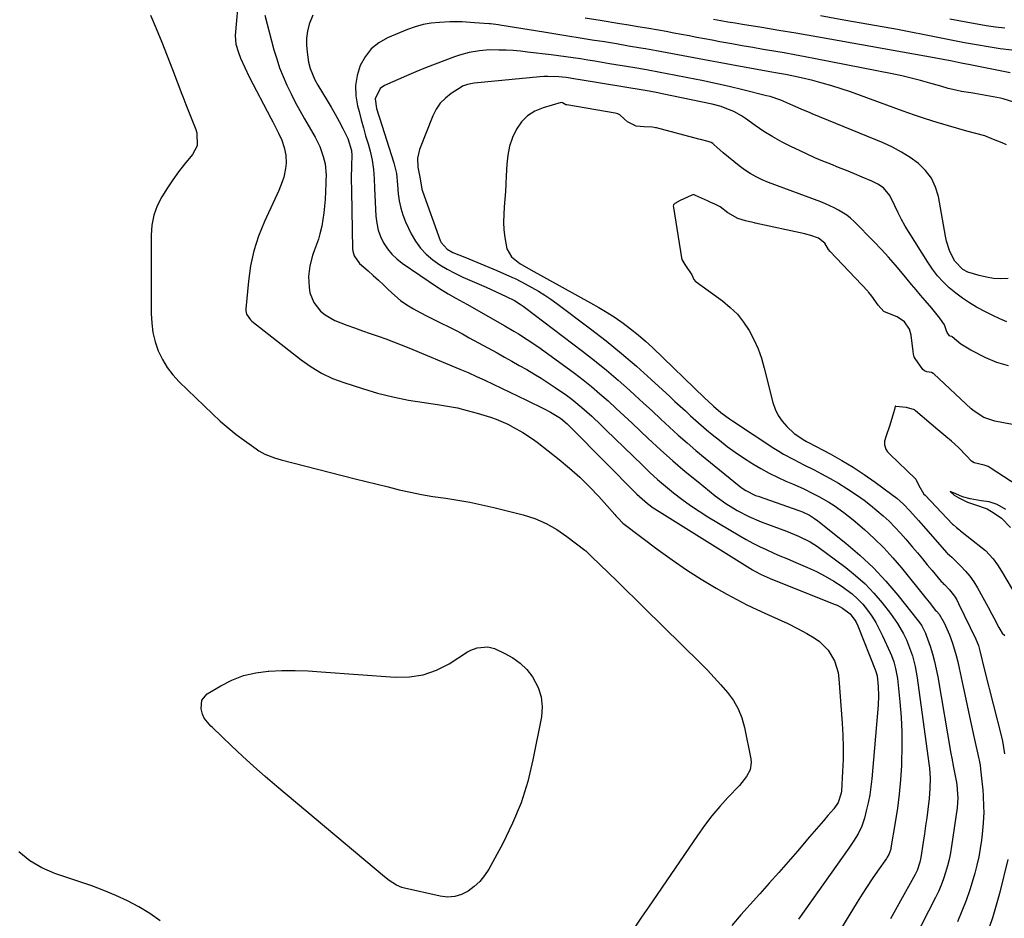
# Model space of a CAD drawing. Units: inches. Extents: x 1830745 to 1836073, y 431623 to 436908.
# Drawn here: x 1832049 to 1832416, y 436276 to 436610 of the extents above; entities that cross this region are included whole.
import ezdxf

# ---------------------------------------------------------------- set-up
doc = ezdxf.new("R2010")
doc.units = ezdxf.units.IN
doc.header["$MEASUREMENT"] = 0
doc.layers.add('7', color=7, linetype='Continuous')
doc.layers.add('8', color=7, linetype='Continuous')

msp = doc.modelspace()

# ---------------------------------------------------------------- linework, layer by layer
at = {"layer": '7', "color": 18}
for points in [[(1832130.65, 436619.85, 1948), (1832129.27, 436604.34, 1948), (1832129.54, 436601.14, 1948), (1832130.55, 436598.04, 1948), (1832131.37, 436595.99, 1948), (1832132.87, 436592.47, 1948), (1832134.56, 436589.04, 1948), (1832142.58, 436573.63, 1948), (1832143.29, 436572.28, 1948), (1832145.45, 436568.1, 1948), (1832146.65, 436565.44, 1948), (1832147.58, 436562.68, 1948), (1832148.14, 436559.83, 1948), (1832148.25, 436556.94, 1948), (1832148.09, 436554.93, 1948), (1832147.44, 436551.73, 1948), (1832146.86, 436549.98, 1948), (1832145.56, 436546.73, 1948), (1832144.13, 436543.53, 1948), (1832140.2, 436535.16, 1948), (1832138.02, 436529.8, 1948), (1832136.24, 436524.34, 1948), (1832135.04, 436518.72, 1948), (1832134.23, 436512.99, 1948), (1832133.34, 436502.71, 1948), (1832133.34, 436502.05, 1948), (1832133.59, 436500.79, 1948), (1832135.05, 436498.61, 1948), (1832135.54, 436498.16, 1948), (1832153.9, 436483.75, 1948), (1832157.58, 436481.11, 1948), (1832161.48, 436478.81, 1948), (1832165.56, 436476.87, 1948), (1832169.8, 436475.29, 1948), (1832176.7, 436473.07, 1948), (1832182.34, 436471.42, 1948), (1832188.03, 436469.97, 1948), (1832193.79, 436468.82, 1948), (1832199.6, 436467.87, 1948), (1832204.66, 436467.18, 1948), (1832208.37, 436466.58, 1948), (1832212.05, 436465.87, 1948), (1832215.7, 436464.98, 1948), (1832219.32, 436463.97, 1948), (1832224.31, 436462.45, 1948), (1832226.49, 436461.71, 1948), (1832230.72, 436459.85, 1948), (1832232.77, 436458.77, 1948), (1832236.36, 436456.74, 1948), (1832239.94, 436454.38, 1948), (1832241.66, 436453.1, 1948), (1832249.84, 436446.73, 1948), (1832253.76, 436443.5, 1948), (1832257.54, 436440.15, 1948), (1832261.15, 436436.59, 1948), (1832264.63, 436432.9, 1948), (1832270.55, 436426.27, 1948), (1832270.97, 436425.8, 1948), (1832271.82, 436424.85, 1948), (1832273.6, 436423.06, 1948), (1832274.09, 436422.67, 1948), (1832286.74, 436413.16, 1948), (1832291.98, 436409.37, 1948), (1832297.31, 436405.71, 1948), (1832302.77, 436402.24, 1948), (1832308.32, 436398.91, 1948), (1832312.28, 436396.63, 1948), (1832315.95, 436394.6, 1948), (1832319.66, 436392.67, 1948), (1832323.45, 436390.88, 1948), (1832327.74, 436388.99, 1948), (1832331.37, 436387.38, 1948), (1832334.97, 436385.69, 1948), (1832338.5, 436383.87, 1948), (1832341.99, 436381.97, 1948), (1832344.81, 436380.37, 1948), (1832346.73, 436379.06, 1948), (1832349.96, 436375.85, 1948), (1832352.29, 436371.84, 1948), (1832353.65, 436367.44, 1948), (1832353.98, 436365.13, 1948), (1832355.23, 436348.65, 1948), (1832355.47, 436344.16, 1948), (1832355.59, 436339.66, 1948), (1832355.53, 436335.16, 1948), (1832355.34, 436330.66, 1948), (1832354.89, 436323.53, 1948), (1832354.79, 436322.61, 1948), (1832353.65, 436319.09, 1948), (1832352.09, 436316.79, 1948), (1832349.89, 436314.28, 1948), (1832348.18, 436312.32, 1948), (1832346.48, 436310.36, 1948), (1832344.78, 436308.39, 1948), (1832343.08, 436306.41, 1948), (1832338.5, 436301.04, 1948), (1832335.05, 436297.04, 1948), (1832331.57, 436293.07, 1948), (1832328.04, 436289.14, 1948), (1832324.49, 436285.23, 1948), (1832324.36, 436285.09, 1948), (1832320.89, 436281.24, 1948), (1832317.48, 436277.34, 1948), (1832314.15, 436273.36, 1948)], [(1832140.36, 436611.9, 1946), (1832143.77, 436599.08, 1946), (1832144.77, 436595.71, 1946), (1832145.88, 436592.38, 1946), (1832147.17, 436589.12, 1946), (1832148.58, 436585.9, 1946), (1832150.11, 436582.74, 1946), (1832151.7, 436579.6, 1946), (1832153.37, 436576.51, 1946), (1832155.1, 436573.44, 1946), (1832159.05, 436566.62, 1946), (1832160.79, 436563.12, 1946), (1832162.08, 436559.43, 1946), (1832162.81, 436556.65, 1946), (1832163.14, 436552.47, 1946), (1832163.1, 436550.36, 1946), (1832163.06, 436549.31, 1946), (1832162.81, 436543.35, 1946), (1832162.38, 436538.38, 1946), (1832161.53, 436533.46, 1946), (1832160.87, 436530.65, 1946), (1832160.3, 436528.62, 1946), (1832158.9, 436524.66, 1946), (1832158.15, 436522.6, 1946), (1832157.13, 436518.73, 1946), (1832156.64, 436514.77, 1946), (1832156.81, 436510.81, 1946), (1832157.17, 436508.74, 1946), (1832158.61, 436505.03, 1946), (1832161.1, 436501.92, 1946), (1832162.8, 436500.53, 1946), (1832166.35, 436498.39, 1946), (1832170.89, 436496.65, 1946), (1832173.79, 436495.62, 1946), (1832176.69, 436494.61, 1946), (1832179.6, 436493.59, 1946), (1832182.5, 436492.59, 1946), (1832185.4, 436491.56, 1946), (1832188.28, 436490.49, 1946), (1832191.14, 436489.37, 1946), (1832193.99, 436488.21, 1946), (1832212.87, 436480.34, 1946), (1832216.02, 436479, 1946), (1832219.15, 436477.62, 1946), (1832222.27, 436476.2, 1946), (1832225.36, 436474.75, 1946), (1832228.45, 436473.28, 1946), (1832231.54, 436471.79, 1946), (1832234.62, 436470.31, 1946), (1832237.69, 436468.81, 1946), (1832244.35, 436465.57, 1946), (1832246.65, 436464.36, 1946), (1832250.35, 436462.04, 1946), (1832252.84, 436459.96, 1946), (1832254.02, 436458.84, 1946), (1832254.6, 436458.26, 1946), (1832278.81, 436433.83, 1946), (1832280.72, 436432.02, 1946), (1832282.73, 436430.33, 1946), (1832284.84, 436428.75, 1946), (1832287.03, 436427.3, 1946), (1832321.85, 436405.65, 1946), (1832322.63, 436405.18, 1946), (1832325.02, 436403.88, 1946), (1832328.33, 436402.41, 1946), (1832352.23, 436392.94, 1946), (1832353.3, 436392.48, 1946), (1832355.36, 436391.4, 1946), (1832358.17, 436389.36, 1946), (1832360.24, 436386.51, 1946), (1832360.99, 436384.9, 1946), (1832367.58, 436368.2, 1946), (1832367.73, 436367.81, 1946), (1832368.21, 436366.21, 1946), (1832368.6, 436362.33, 1946), (1832368.72, 436358.85, 1946), (1832368.57, 436355.37, 1946), (1832366.2, 436327.98, 1946), (1832365.87, 436324.97, 1946), (1832365.43, 436321.99, 1946), (1832364.85, 436319.03, 1946), (1832364.16, 436316.08, 1946), (1832363.44, 436313.27, 1946), (1832362.45, 436310.3, 1946), (1832361.08, 436307.49, 1946), (1832359.45, 436304.79, 1946), (1832357.7, 436302.18, 1946), (1832338.99, 436275.78, 1946)], [(1832158.19, 436611.92, 1944), (1832156.88, 436608.56, 1944), (1832156.24, 436605.99, 1944), (1832155.85, 436603.4, 1944), (1832155.83, 436600.79, 1944), (1832156.06, 436598.15, 1944), (1832156.67, 436594.42, 1944), (1832157.19, 436592.17, 1944), (1832159, 436587.94, 1944), (1832160.14, 436585.92, 1944), (1832163.54, 436580.27, 1944), (1832165.06, 436577.68, 1944), (1832166.54, 436575.08, 1944), (1832167.97, 436572.44, 1944), (1832169.36, 436569.78, 1944), (1832171.23, 436566.11, 1944), (1832172.64, 436561.66, 1944), (1832172.79, 436559.8, 1944), (1832172.67, 436556, 1944), (1832172.54, 436551.26, 1944), (1832172.56, 436546.51, 1944), (1832173, 436525.02, 1944), (1832173.08, 436524.14, 1944), (1832173.55, 436522.46, 1944), (1832175.56, 436519.56, 1944), (1832178.76, 436516.82, 1944), (1832180.7, 436515.15, 1944), (1832182.61, 436513.45, 1944), (1832184.47, 436511.7, 1944), (1832186.31, 436509.92, 1944), (1832188.74, 436507.65, 1944), (1832190.9, 436505.87, 1944), (1832193.2, 436504.28, 1944), (1832195.68, 436502.76, 1944), (1832198.19, 436501.39, 1944), (1832200.73, 436500.04, 1944), (1832203.28, 436498.74, 1944), (1832205.99, 436497.41, 1944), (1832208.63, 436496.11, 1944), (1832211.25, 436494.78, 1944), (1832213.86, 436493.41, 1944), (1832216.45, 436492.01, 1944), (1832226.79, 436486.32, 1944), (1832229.54, 436484.8, 1944), (1832232.3, 436483.26, 1944), (1832235.05, 436481.72, 1944), (1832237.79, 436480.17, 1944), (1832240.51, 436478.58, 1944), (1832243.2, 436476.94, 1944), (1832245.84, 436475.22, 1944), (1832248.45, 436473.46, 1944), (1832252.57, 436470.58, 1944), (1832254.54, 436469.14, 1944), (1832258.35, 436466.1, 1944), (1832261.98, 436462.83, 1944), (1832265.53, 436459.48, 1944), (1832267.29, 436457.78, 1944), (1832280.83, 436444.54, 1944), (1832283.65, 436441.86, 1944), (1832286.52, 436439.25, 1944), (1832289.48, 436436.73, 1944), (1832292.48, 436434.26, 1944), (1832295.58, 436431.91, 1944), (1832298.72, 436429.64, 1944), (1832301.95, 436427.49, 1944), (1832305.24, 436425.42, 1944), (1832317.04, 436418.31, 1944), (1832319.45, 436416.92, 1944), (1832321.89, 436415.59, 1944), (1832324.38, 436414.35, 1944), (1832326.9, 436413.17, 1944), (1832329.45, 436412.04, 1944), (1832332, 436410.92, 1944), (1832334.56, 436409.82, 1944), (1832337.12, 436408.73, 1944), (1832342.26, 436406.56, 1944), (1832345.62, 436405.02, 1944), (1832348.9, 436403.34, 1944), (1832352.07, 436401.45, 1944), (1832355.16, 436399.44, 1944), (1832356.65, 436398.39, 1944), (1832358.85, 436396.69, 1944), (1832360.92, 436394.87, 1944), (1832362.81, 436392.85, 1944), (1832364.57, 436390.7, 1944), (1832366.16, 436388.41, 1944), (1832367.65, 436386.06, 1944), (1832368.98, 436383.62, 1944), (1832370.2, 436381.12, 1944), (1832372.98, 436374.95, 1944), (1832373.47, 436373.78, 1944), (1832374.35, 436371.41, 1944), (1832375.05, 436368.97, 1944), (1832375.54, 436366.49, 1944), (1832375.71, 436365.24, 1944), (1832376.62, 436356.55, 1944), (1832377.08, 436350.93, 1944), (1832377.37, 436345.32, 1944), (1832377.4, 436339.69, 1944), (1832377.26, 436334.06, 1944), (1832377.2, 436332.87, 1944), (1832376.85, 436327.56, 1944), (1832376.38, 436322.26, 1944), (1832375.72, 436316.99, 1944), (1832374.93, 436311.73, 1944), (1832373.33, 436302.3, 1944), (1832373.23, 436301.77, 1944), (1832372.5, 436299.75, 1944), (1832371.98, 436298.81, 1944), (1832371.68, 436298.36, 1944), (1832368.34, 436293.6, 1944), (1832366.38, 436290.76, 1944), (1832364.46, 436287.89, 1944), (1832362.59, 436284.99, 1944), (1832360.76, 436282.07, 1944), (1832348.68, 436262.4, 1944)], [(1832416.36, 436563.73, 1942), (1832414.75, 436564.43, 1942), (1832411.51, 436565.77, 1942), (1832408.2, 436567.02, 1942), (1832404.92, 436567.98, 1942), (1832401.6, 436568.81, 1942), (1832394.72, 436570.8, 1942), (1832390.47, 436572.07, 1942), (1832386.24, 436573.4, 1942), (1832382.03, 436574.81, 1942), (1832377.85, 436576.29, 1942), (1832358.32, 436583.39, 1942), (1832354.84, 436584.59, 1942), (1832351.33, 436585.71, 1942), (1832347.79, 436586.7, 1942), (1832344.22, 436587.62, 1942), (1832339.95, 436588.64, 1942), (1832337.04, 436589.29, 1942), (1832334.1, 436589.83, 1942), (1832331.15, 436590.34, 1942), (1832328.21, 436590.86, 1942), (1832313.98, 436593.45, 1942), (1832309.99, 436594.19, 1942), (1832306, 436594.93, 1942), (1832302.02, 436595.7, 1942), (1832298.03, 436596.47, 1942), (1832294.04, 436597.23, 1942), (1832290.05, 436597.98, 1942), (1832286.06, 436598.7, 1942), (1832282.06, 436599.4, 1942), (1832280.22, 436599.71, 1942), (1832275.71, 436600.48, 1942), (1832271.2, 436601.23, 1942), (1832266.69, 436601.97, 1942), (1832262.17, 436602.7, 1942), (1832257.66, 436603.42, 1942), (1832253.14, 436604.14, 1942), (1832248.63, 436604.87, 1942), (1832244.12, 436605.6, 1942), (1832227.77, 436608.27, 1942), (1832227.28, 436608.35, 1942), (1832225.32, 436608.59, 1942), (1832224.33, 436608.68, 1942), (1832223.84, 436608.72, 1942), (1832218.35, 436609.13, 1942), (1832213.8, 436609.44, 1942), (1832211.52, 436609.51, 1942), (1832210.38, 436609.5, 1942), (1832209.24, 436609.46, 1942), (1832205.34, 436609.25, 1942), (1832202.29, 436608.94, 1942), (1832199.28, 436608.42, 1942), (1832196.34, 436607.6, 1942), (1832193.44, 436606.58, 1942), (1832186.04, 436603.54, 1942), (1832182.75, 436601.68, 1942), (1832179.88, 436599.4, 1942), (1832177.64, 436596.5, 1942), (1832175.82, 436593.19, 1942), (1832174.75, 436589.49, 1942), (1832174.16, 436585.76, 1942), (1832174.28, 436581.99, 1942), (1832174.87, 436578.19, 1942), (1832175.41, 436576.1, 1942), (1832176.21, 436573.08, 1942), (1832177.03, 436570.06, 1942), (1832177.88, 436567.06, 1942), (1832178.76, 436564.06, 1942), (1832179.55, 436561.41, 1942), (1832180.35, 436558.03, 1942), (1832180.79, 436554.59, 1942), (1832181.01, 436551.11, 1942), (1832181.2, 436547.63, 1942), (1832181.7, 436537.15, 1942), (1832182, 436534.56, 1942), (1832182.54, 436532.03, 1942), (1832183.43, 436529.6, 1942), (1832184.54, 436527.24, 1942), (1832185.98, 436525.06, 1942), (1832187.59, 436523.04, 1942), (1832189.47, 436521.27, 1942), (1832191.52, 436519.66, 1942), (1832204.62, 436510.79, 1942), (1832205.94, 436509.92, 1942), (1832208.64, 436508.27, 1942), (1832211.41, 436506.73, 1942), (1832214.18, 436505.19, 1942), (1832215.56, 436504.41, 1942), (1832229.68, 436496.38, 1942), (1832233.04, 436494.43, 1942), (1832234.7, 436493.44, 1942), (1832238.01, 436491.39, 1942), (1832241.23, 436489.23, 1942), (1832242.81, 436488.1, 1942), (1832255.53, 436478.77, 1942), (1832258.78, 436476.31, 1942), (1832261.97, 436473.79, 1942), (1832265.07, 436471.16, 1942), (1832268.13, 436468.46, 1942), (1832271.13, 436465.71, 1942), (1832274.12, 436462.94, 1942), (1832277.09, 436460.16, 1942), (1832280.05, 436457.36, 1942), (1832283.05, 436454.5, 1942), (1832287.56, 436450.33, 1942), (1832292.13, 436446.23, 1942), (1832296.8, 436442.25, 1942), (1832301.54, 436438.34, 1942), (1832307.9, 436433.24, 1942), (1832311.87, 436430.3, 1942), (1832316.07, 436427.7, 1942), (1832320.46, 436425.44, 1942), (1832325.01, 436423.54, 1942), (1832334.43, 436420.01, 1942), (1832335.93, 436419.43, 1942), (1832338.92, 436418.21, 1942), (1832343.25, 436416.09, 1942), (1832345.94, 436414.32, 1942), (1832356.48, 436406.56, 1942), (1832360.19, 436403.59, 1942), (1832363.73, 436400.43, 1942), (1832366.99, 436397, 1942), (1832370.08, 436393.38, 1942), (1832373.18, 436389.42, 1942), (1832375.79, 436385.74, 1942), (1832378.02, 436381.81, 1942), (1832379.06, 436379.64, 1942), (1832379.89, 436377.71, 1942), (1832381.3, 436373.74, 1942), (1832382.38, 436369.67, 1942), (1832383.11, 436365.53, 1942), (1832387.42, 436333.7, 1942), (1832387.63, 436331.85, 1942), (1832387.87, 436328.13, 1942), (1832387.85, 436324.39, 1942), (1832387.58, 436320.67, 1942), (1832387.04, 436316.49, 1942), (1832386.62, 436313.47, 1942), (1832386.19, 436310.46, 1942), (1832385.75, 436307.45, 1942), (1832385.31, 436304.44, 1942), (1832384.43, 436298.63, 1942), (1832384.12, 436296.99, 1942), (1832383.07, 436293.81, 1942), (1832382.33, 436292.31, 1942), (1832376.24, 436281.48, 1942), (1832373.11, 436275.9, 1942)], [(1832419.09, 436579.62, 1944), (1832415.1, 436580.82, 1944), (1832414.08, 436581.03, 1944), (1832404.51, 436582.78, 1944), (1832403.09, 436583.02, 1944), (1832399.52, 436583.54, 1944), (1832397.43, 436584.03, 1944), (1832394.64, 436584.73, 1944), (1832391.87, 436585.5, 1944), (1832387.75, 436586.69, 1944), (1832384.3, 436587.64, 1944), (1832380.83, 436588.53, 1944), (1832377.34, 436589.33, 1944), (1832373.84, 436590.07, 1944), (1832345.26, 436595.74, 1944), (1832341.38, 436596.49, 1944), (1832337.49, 436597.22, 1944), (1832333.6, 436597.91, 1944), (1832329.7, 436598.58, 1944), (1832325.8, 436599.23, 1944), (1832321.9, 436599.9, 1944), (1832318, 436600.58, 1944), (1832314.11, 436601.28, 1944), (1832309.68, 436602.07, 1944), (1832306.83, 436602.59, 1944), (1832303.98, 436603.12, 1944), (1832301.13, 436603.66, 1944), (1832298.28, 436604.21, 1944), (1832295.43, 436604.76, 1944), (1832292.59, 436605.3, 1944), (1832289.73, 436605.82, 1944), (1832286.88, 436606.32, 1944), (1832282.52, 436607.08, 1944), (1832279.16, 436607.65, 1944), (1832275.79, 436608.21, 1944), (1832272.43, 436608.76, 1944), (1832265.08, 436609.95, 1944), (1832259.51, 436610.86, 1944)], [(1832417.72, 436590.56, 1946), (1832402.78, 436593.48, 1946), (1832399.45, 436594.14, 1946), (1832396.12, 436594.8, 1946), (1832392.78, 436595.46, 1946), (1832389.44, 436596.08, 1946), (1832350.57, 436603, 1946), (1832344.26, 436604.11, 1946), (1832337.95, 436605.2, 1946), (1832331.64, 436606.27, 1946), (1832325.32, 436607.31, 1946), (1832318.06, 436608.5, 1946), (1832315.37, 436608.94, 1946), (1832312.68, 436609.4, 1946), (1832310, 436609.86, 1946), (1832307.31, 436610.33, 1946)], [(1832418.34, 436598.9, 1948), (1832413.92, 436599.49, 1948), (1832409.51, 436600.15, 1948), (1832405.12, 436600.9, 1948), (1832400.72, 436601.69, 1948), (1832396.34, 436602.52, 1948), (1832391.97, 436603.39, 1948), (1832390.74, 436603.64, 1948), (1832385.76, 436604.64, 1948), (1832380.76, 436605.62, 1948), (1832375.77, 436606.56, 1948), (1832370.76, 436607.47, 1948), (1832355.83, 436610.15, 1948), (1832347.12, 436611.69, 1948)], [(1832416.45, 436497.9, 1938), (1832413.85, 436499.04, 1938), (1832411.27, 436500.23, 1938), (1832408.73, 436501.5, 1938), (1832405.2, 436503.37, 1938), (1832402.51, 436504.96, 1938), (1832399.9, 436506.67, 1938), (1832397.42, 436508.56, 1938), (1832395.03, 436510.57, 1938), (1832392.8, 436512.76, 1938), (1832390.7, 436515.06, 1938), (1832388.8, 436517.52, 1938), (1832387.02, 436520.09, 1938), (1832380.07, 436531.09, 1938), (1832378.62, 436533.49, 1938), (1832377.25, 436535.94, 1938), (1832375.98, 436538.44, 1938), (1832374.79, 436540.99, 1938), (1832372.96, 436544.9, 1938), (1832370.51, 436547.7, 1938), (1832368.42, 436549.12, 1938), (1832366.16, 436550.25, 1938), (1832362.66, 436551.72, 1938), (1832359.73, 436552.94, 1938), (1832356.79, 436554.14, 1938), (1832353.85, 436555.33, 1938), (1832350.91, 436556.5, 1938), (1832347.97, 436557.7, 1938), (1832345.05, 436558.94, 1938), (1832342.15, 436560.23, 1938), (1832339.27, 436561.56, 1938), (1832336.29, 436562.98, 1938), (1832332.8, 436564.75, 1938), (1832329.37, 436566.65, 1938), (1832326.05, 436568.72, 1938), (1832322.8, 436570.92, 1938), (1832319.17, 436573.52, 1938), (1832317.76, 436574.46, 1938), (1832314.82, 436576.09, 1938), (1832311.7, 436577.4, 1938), (1832310.11, 436577.94, 1938), (1832306.84, 436578.79, 1938), (1832288.17, 436582.75, 1938), (1832286.59, 436583.08, 1938), (1832283.41, 436583.68, 1938), (1832281.82, 436583.95, 1938), (1832256.97, 436588.05, 1938), (1832256.07, 436588.19, 1938), (1832252.46, 436588.74, 1938), (1832249.74, 436589.01, 1938), (1832245.62, 436589.16, 1938), (1832244.13, 436589.1, 1938), (1832242.65, 436589, 1938), (1832218.29, 436586.66, 1938), (1832215.74, 436586.21, 1938), (1832213.95, 436585.5, 1938), (1832213.4, 436585.18, 1938), (1832209.71, 436582.81, 1938), (1832207.53, 436581.1, 1938), (1832205.62, 436579.18, 1938), (1832204.1, 436576.93, 1938), (1832202.84, 436574.46, 1938), (1832197.92, 436561.97, 1938), (1832197.14, 436558.72, 1938), (1832197.32, 436555.37, 1938), (1832198.12, 436551.11, 1938), (1832198.77, 436547.2, 1938), (1832198.99, 436546.5, 1938), (1832205.65, 436528.12, 1938), (1832205.99, 436527.37, 1938), (1832208.16, 436524.94, 1938), (1832210.34, 436523.73, 1938), (1832214.78, 436521.95, 1938), (1832217.77, 436520.72, 1938), (1832220.75, 436519.49, 1938), (1832223.73, 436518.22, 1938), (1832226.69, 436516.94, 1938), (1832232.52, 436514.4, 1938), (1832233.71, 436513.86, 1938), (1832237.19, 436512.09, 1938), (1832239.75, 436510.67, 1938), (1832242.14, 436509.28, 1938), (1832244.49, 436507.83, 1938), (1832246.78, 436506.28, 1938), (1832249.03, 436504.67, 1938), (1832261.56, 436495.27, 1938), (1832267.37, 436490.78, 1938), (1832273.08, 436486.18, 1938), (1832278.65, 436481.4, 1938), (1832284.12, 436476.51, 1938), (1832291.03, 436470.13, 1938), (1832292.97, 436468.33, 1938), (1832294.91, 436466.54, 1938), (1832296.85, 436464.74, 1938), (1832298.78, 436462.94, 1938), (1832300.73, 436461.16, 1938), (1832302.7, 436459.41, 1938), (1832304.72, 436457.7, 1938), (1832306.76, 436456.03, 1938), (1832309.49, 436453.83, 1938), (1832312.41, 436451.57, 1938), (1832315.39, 436449.38, 1938), (1832318.45, 436447.3, 1938), (1832321.57, 436445.3, 1938), (1832321.94, 436445.07, 1938), (1832324.94, 436443.31, 1938), (1832327.99, 436441.64, 1938), (1832331.11, 436440.1, 1938), (1832334.27, 436438.66, 1938), (1832336.67, 436437.63, 1938), (1832340.65, 436435.86, 1938), (1832344.57, 436433.98, 1938), (1832346.5, 436432.98, 1938), (1832350.27, 436430.81, 1938), (1832352.17, 436429.6, 1938), (1832355.78, 436427.04, 1938), (1832357.52, 436425.68, 1938), (1832359.22, 436424.27, 1938), (1832363.44, 436420.65, 1938), (1832367.13, 436417.3, 1938), (1832370.69, 436413.83, 1938), (1832374.05, 436410.17, 1938), (1832377.28, 436406.37, 1938), (1832386.33, 436395.13, 1938), (1832387.57, 436393.59, 1938), (1832389.94, 436390.6, 1938), (1832390.28, 436390.26, 1938), (1832391.26, 436389.18, 1938), (1832393.12, 436385.92, 1938), (1832395.11, 436381.46, 1938), (1832396.18, 436378.45, 1938), (1832397.61, 436373.84, 1938), (1832398.2, 436371.5, 1938), (1832398.74, 436369.15, 1938), (1832400.18, 436362.15, 1938), (1832401.14, 436357.52, 1938), (1832402.13, 436352.89, 1938), (1832403.13, 436348.27, 1938), (1832404.15, 436343.66, 1938), (1832406, 436335.37, 1938), (1832406.1, 436334.9, 1938), (1832406.5, 436333.01, 1938), (1832406.69, 436331.57, 1938), (1832407.46, 436323.72, 1938), (1832407.63, 436321.68, 1938), (1832407.82, 436317.58, 1938), (1832407.83, 436315.53, 1938), (1832407.68, 436311.44, 1938), (1832407.29, 436307.36, 1938), (1832407.02, 436305.17, 1938), (1832406.56, 436302.05, 1938), (1832406, 436298.96, 1938), (1832405.3, 436295.89, 1938), (1832404.5, 436292.85, 1938), (1832403.9, 436290.73, 1938), (1832402.64, 436286.67, 1938), (1832401.27, 436282.66, 1938), (1832399.73, 436278.71, 1938), (1832398.08, 436274.79, 1938)], [(1832417.02, 436481.49, 1936), (1832412.76, 436482.82, 1936), (1832408.59, 436484.56, 1936), (1832402.99, 436487.37, 1936), (1832400.51, 436488.81, 1936), (1832399.34, 436489.65, 1936), (1832396.14, 436492.34, 1936), (1832396.08, 436492.38, 1936), (1832396.03, 436492.42, 1936), (1832395.28, 436492.6, 1936), (1832395.21, 436492.64, 1936), (1832395.14, 436492.68, 1936), (1832394.22, 436493.96, 1936), (1832394.03, 436494.57, 1936), (1832393.31, 436496.75, 1936), (1832391.49, 436499.32, 1936), (1832388.49, 436503.02, 1936), (1832386.1, 436505.78, 1936), (1832384.38, 436507.76, 1936), (1832382.68, 436509.75, 1936), (1832381, 436511.76, 1936), (1832379.33, 436513.78, 1936), (1832377.62, 436515.89, 1936), (1832375.06, 436518.94, 1936), (1832372.45, 436521.93, 1936), (1832369.75, 436524.85, 1936), (1832367, 436527.72, 1936), (1832359.63, 436535.19, 1936), (1832358.31, 436536.42, 1936), (1832356.91, 436537.56, 1936), (1832353.87, 436539.49, 1936), (1832352.25, 436540.31, 1936), (1832348.94, 436541.8, 1936), (1832347.25, 436542.47, 1936), (1832327.77, 436549.76, 1936), (1832325.44, 436550.74, 1936), (1832323.17, 436551.83, 1936), (1832320.99, 436553.09, 1936), (1832318.87, 436554.46, 1936), (1832316.83, 436555.96, 1936), (1832314.81, 436557.49, 1936), (1832312.86, 436559.1, 1936), (1832310.93, 436560.75, 1936), (1832307.42, 436563.88, 1936), (1832307.06, 436564.17, 1936), (1832306.48, 436564.54, 1936), (1832305.34, 436565.01, 1936), (1832302.5, 436565.72, 1936), (1832301.87, 436565.89, 1936), (1832286.07, 436570.01, 1936), (1832285.72, 436570.1, 1936), (1832284.65, 436570.33, 1936), (1832281.5, 436570.47, 1936), (1832278.52, 436570.63, 1936), (1832275.27, 436572.22, 1936), (1832274.16, 436573.25, 1936), (1832272.45, 436574.92, 1936), (1832271.72, 436575.25, 1936), (1832270.66, 436575.53, 1936), (1832252.69, 436578.55, 1936), (1832252.32, 436578.66, 1936), (1832251.17, 436579.4, 1936), (1832250.61, 436579.42, 1936), (1832243.94, 436577.52, 1936), (1832240.88, 436576.22, 1936), (1832238.14, 436574.52, 1936), (1832235.89, 436572.22, 1936), (1832233.95, 436569.52, 1936), (1832232.53, 436566.41, 1936), (1832231.41, 436563.21, 1936), (1832230.73, 436559.89, 1936), (1832230.35, 436556.49, 1936), (1832230.17, 436552.15, 1936), (1832230.03, 436549.28, 1936), (1832229.86, 436546.41, 1936), (1832229.65, 436543.55, 1936), (1832229.42, 436540.69, 1936), (1832229.25, 436537.83, 1936), (1832229.21, 436534.97, 1936), (1832229.35, 436532.12, 1936), (1832229.62, 436529.27, 1936), (1832230.38, 436525.05, 1936), (1832232.15, 436522.1, 1936), (1832235.26, 436519.64, 1936), (1832239.3, 436517.19, 1936), (1832261.56, 436505.02, 1936), (1832264.66, 436503.25, 1936), (1832267.71, 436501.41, 1936), (1832270.69, 436499.46, 1936), (1832273.63, 436497.44, 1936), (1832276.48, 436495.3, 1936), (1832279.26, 436493.08, 1936), (1832281.95, 436490.75, 1936), (1832284.57, 436488.33, 1936), (1832304.05, 436469.57, 1936), (1832305.33, 436468.34, 1936), (1832307.28, 436466.53, 1936), (1832310.03, 436464.24, 1936), (1832313.28, 436461.83, 1936), (1832314.39, 436461.07, 1936), (1832329.76, 436450.9, 1936), (1832331.55, 436449.76, 1936), (1832333.38, 436448.67, 1936), (1832337.14, 436446.66, 1936), (1832340.95, 436444.76, 1936), (1832344.75, 436442.83, 1936), (1832347.51, 436441.41, 1936), (1832350.7, 436439.69, 1936), (1832353.84, 436437.89, 1936), (1832356.9, 436435.97, 1936), (1832360.89, 436433.29, 1936), (1832363.35, 436431.52, 1936), (1832365.76, 436429.68, 1936), (1832368.1, 436427.76, 1936), (1832370.4, 436425.78, 1936), (1832372.62, 436423.71, 1936), (1832374.77, 436421.58, 1936), (1832376.84, 436419.36, 1936), (1832378.85, 436417.09, 1936), (1832381.34, 436414.14, 1936), (1832383.18, 436411.96, 1936), (1832385.01, 436409.77, 1936), (1832386.85, 436407.58, 1936), (1832388.67, 436405.39, 1936), (1832392.06, 436401.32, 1936), (1832392.34, 436401.02, 1936), (1832392.8, 436400.6, 1936), (1832393.25, 436400.17, 1936), (1832395.07, 436398.22, 1936), (1832396.98, 436395.84, 1936), (1832397.79, 436394.55, 1936), (1832398.51, 436393.2, 1936), (1832404.88, 436379.92, 1936), (1832405.85, 436377.47, 1936), (1832406.38, 436375.56, 1936), (1832407.22, 436372, 1936), (1832408.25, 436367.8, 1936), (1832414.41, 436343.5, 1936), (1832414.78, 436341.96, 1936), (1832415.59, 436337.28, 1936)], [(1832419.89, 436459.45, 1934), (1832415.22, 436460.31, 1934), (1832411.98, 436460.91, 1934), (1832407.94, 436462.36, 1934), (1832404.32, 436464.67, 1934), (1832403.22, 436465.6, 1934), (1832389.26, 436478.56, 1934), (1832389.06, 436478.72, 1934), (1832388.4, 436479.09, 1934), (1832386.65, 436479.34, 1934), (1832385.83, 436479.65, 1934), (1832385.19, 436480.23, 1934), (1832382.35, 436484.27, 1934), (1832382.01, 436484.85, 1934), (1832381.73, 436485.83, 1934), (1832381.57, 436486.84, 1934), (1832380.82, 436492.97, 1934), (1832380.25, 436495.14, 1934), (1832378.37, 436497.9, 1934), (1832375.58, 436499.72, 1934), (1832371.51, 436501.32, 1934), (1832370.66, 436501.78, 1934), (1832368.55, 436504.05, 1934), (1832366.17, 436507.4, 1934), (1832365.11, 436508.84, 1934), (1832364.91, 436509.07, 1934), (1832364.71, 436509.29, 1934), (1832350.66, 436524.03, 1934), (1832350.07, 436524.77, 1934), (1832348.72, 436527.19, 1934), (1832346.43, 436529.03, 1934), (1832343.47, 436530.05, 1934), (1832341.61, 436530.5, 1934), (1832341.3, 436530.57, 1934), (1832322.77, 436534.63, 1934), (1832322.6, 436534.67, 1934), (1832321.92, 436534.82, 1934), (1832319.22, 436535.47, 1934), (1832316.3, 436536.27, 1934), (1832312.64, 436538.43, 1934), (1832309.79, 436540.64, 1934), (1832307.81, 436541.64, 1934), (1832306.27, 436542.34, 1934), (1832305.12, 436542.87, 1934), (1832301.72, 436544.42, 1934), (1832300.6, 436544.93, 1934), (1832299.85, 436545.27, 1934), (1832298.98, 436544.87, 1934), (1832294.87, 436542.97, 1934), (1832292.93, 436541.95, 1934), (1832292.51, 436541.56, 1934), (1832292.42, 436541.42, 1934), (1832292.33, 436540.92, 1934), (1832292.37, 436540.4, 1934), (1832295.42, 436521.76, 1934), (1832295.58, 436521.06, 1934), (1832296.68, 436519.25, 1934), (1832299.22, 436515.42, 1934), (1832299.93, 436513.67, 1934), (1832300.59, 436512.93, 1934), (1832300.85, 436512.72, 1934), (1832310.62, 436505.68, 1934), (1832313.51, 436503.29, 1934), (1832316.18, 436500.7, 1934), (1832318.49, 436497.78, 1934), (1832320.56, 436494.66, 1934), (1832322.31, 436491.31, 1934), (1832323.86, 436487.88, 1934), (1832325.12, 436484.33, 1934), (1832326.18, 436480.71, 1934), (1832329.35, 436467.94, 1934), (1832330.2, 436465.44, 1934), (1832331.31, 436463.1, 1934), (1832332.8, 436460.98, 1934), (1832334.55, 436459.01, 1934), (1832337.31, 436456.39, 1934), (1832341.25, 436453.82, 1934), (1832341.95, 436453.45, 1934), (1832342.65, 436453.08, 1934), (1832350.65, 436448.82, 1934), (1832354.99, 436446.39, 1934), (1832359.25, 436443.85, 1934), (1832363.41, 436441.12, 1934), (1832367.49, 436438.28, 1934), (1832373.7, 436433.74, 1934), (1832375.49, 436432.36, 1934), (1832378, 436430.07, 1934), (1832380.35, 436427.62, 1934), (1832383.55, 436424.03, 1934), (1832384.49, 436422.97, 1934), (1832394.17, 436412.03, 1934), (1832394.41, 436411.78, 1934), (1832395.16, 436411.07, 1934), (1832395.94, 436410.39, 1934), (1832396.19, 436410.15, 1934), (1832399.35, 436407.06, 1934), (1832401.09, 436405.21, 1934), (1832402.71, 436403.26, 1934), (1832404.15, 436401.19, 1934), (1832405.48, 436399.02, 1934), (1832409.49, 436391.75, 1934), (1832410.91, 436389.15, 1934), (1832411.6, 436387.84, 1934), (1832413.51, 436384.18, 1934), (1832413.8, 436383.64, 1934), (1832414.68, 436382.15, 1934), (1832415.76, 436381.28, 1934)], [(1832430.41, 436430.41, 1932), (1832410.29, 436443.65, 1932), (1832409.9, 436443.89, 1932), (1832409.48, 436444.12, 1932), (1832408.02, 436444.54, 1932), (1832404.33, 436445.4, 1932), (1832403.35, 436446.04, 1932), (1832401.46, 436448.12, 1932), (1832398.51, 436451.12, 1932), (1832395.86, 436453.46, 1932), (1832393.69, 436455.27, 1932), (1832391.51, 436457.07, 1932), (1832390.79, 436457.68, 1932), (1832382.44, 436464.85, 1932), (1832382.08, 436465.12, 1932), (1832379.16, 436466.02, 1932), (1832375.13, 436466.44, 1932), (1832374.98, 436466.49, 1932), (1832374.88, 436466.52, 1932), (1832374.64, 436465.3, 1932), (1832374.33, 436464.1, 1932), (1832373.26, 436460.68, 1932), (1832372.73, 436459.05, 1932), (1832371.55, 436455.52, 1932), (1832370.98, 436453.55, 1932), (1832370.92, 436452.13, 1932), (1832371.43, 436450.56, 1932), (1832372.04, 436449.56, 1932), (1832372.63, 436448.89, 1932), (1832372.85, 436448.68, 1932), (1832382.5, 436439.51, 1932), (1832382.64, 436439.36, 1932), (1832383.64, 436437.05, 1932), (1832385.59, 436433.85, 1932), (1832386, 436433.49, 1932), (1832386.06, 436433.42, 1932), (1832396.27, 436422.71, 1932), (1832396.61, 436422.37, 1932), (1832397.68, 436421.4, 1932), (1832398.8, 436420.5, 1932), (1832399.18, 436420.2, 1932), (1832407.41, 436413.73, 1932), (1832408.47, 436412.82, 1932), (1832411.32, 436409.78, 1932), (1832412.95, 436407.52, 1932), (1832414.45, 436405.15, 1932), (1832419.98, 436395.74, 1932)], [(1832223.29, 436377.06, 1952), (1832225.77, 436376.36, 1952), (1832229.69, 436374.59, 1952), (1832232.68, 436372.92, 1952), (1832235.42, 436370.98, 1952), (1832237.79, 436368.6, 1952), (1832239.92, 436365.93, 1952), (1832242.1, 436361.87, 1952), (1832243.23, 436358.4, 1952), (1832243.53, 436354.77, 1952), (1832243.26, 436351.03, 1952), (1832240.13, 436334.99, 1952), (1832238.17, 436326.92, 1952), (1832235.72, 436319.02, 1952), (1832232.55, 436311.39, 1952), (1832228.91, 436303.93, 1952), (1832223.65, 436294.33, 1952), (1832222.11, 436291.95, 1952), (1832220.36, 436289.75, 1952), (1832218.3, 436287.84, 1952), (1832216.05, 436286.12, 1952), (1832213.57, 436284.91, 1952), (1832211.01, 436284.12, 1952), (1832208.34, 436283.98, 1952), (1832205.59, 436284.25, 1952), (1832192.39, 436287.25, 1952), (1832191.36, 436287.54, 1952), (1832189.37, 436288.36, 1952), (1832186.63, 436290.1, 1952), (1832184.92, 436291.43, 1952), (1832144.85, 436325.09, 1952), (1832140.54, 436328.78, 1952), (1832136.28, 436332.53, 1952), (1832132.09, 436336.37, 1952), (1832127.95, 436340.25, 1952), (1832120.88, 436347.03, 1952), (1832120.32, 436347.58, 1952), (1832117.77, 436350.52, 1952), (1832117.21, 436351.95, 1952), (1832116.7, 436354.02, 1952), (1832116.93, 436357.15, 1952), (1832118.97, 436359.53, 1952), (1832123.95, 436362.54, 1952), (1832128.14, 436364.66, 1952), (1832132.46, 436366.35, 1952), (1832136.97, 436367.38, 1952), (1832141.62, 436367.98, 1952), (1832141.86, 436368, 1952), (1832146.74, 436368.17, 1952), (1832151.61, 436368.21, 1952), (1832156.48, 436368.06, 1952), (1832161.35, 436367.79, 1952), (1832188.88, 436365.71, 1952), (1832194.17, 436365.83, 1952), (1832199.3, 436366.6, 1952), (1832204.18, 436368.34, 1952), (1832208.91, 436370.73, 1952), (1832215.83, 436375.14, 1952), (1832216.99, 436375.78, 1952), (1832219.43, 436376.71, 1952), (1832223.29, 436377.06, 1952)], [(1832416.87, 436297.9, 1936), (1832413.67, 436285.35, 1936), (1832412.47, 436280.97, 1936), (1832411.18, 436276.61, 1936), (1832409.74, 436272.31, 1936)]]:
    msp.add_polyline3d(points, dxfattribs=at)
at = {"layer": '8', "color": 18}
for points in [[(1832097.84, 436611.93, 1950), (1832099.95, 436606.93, 1950), (1832102.02, 436601.91, 1950), (1832104.02, 436596.86, 1950), (1832105.98, 436591.8, 1950), (1832109.46, 436582.6, 1950), (1832109.83, 436581.64, 1950), (1832110.62, 436579.73, 1950), (1832111, 436578.78, 1950), (1832114.71, 436569.39, 1950), (1832115.08, 436568.21, 1950), (1832115.13, 436563.34, 1950), (1832113.49, 436560.11, 1950), (1832110.5, 436556.49, 1950), (1832108.27, 436553.66, 1950), (1832106.13, 436550.77, 1950), (1832104.12, 436547.78, 1950), (1832101.99, 436544.36, 1950), (1832100.33, 436541, 1950), (1832099.07, 436537.53, 1950), (1832098.38, 436533.9, 1950), (1832098.07, 436530.16, 1950), (1832098.08, 436500.94, 1950), (1832098.29, 436497.4, 1950), (1832098.75, 436493.91, 1950), (1832099.61, 436490.5, 1950), (1832100.74, 436487.14, 1950), (1832102.26, 436483.95, 1950), (1832104.02, 436480.92, 1950), (1832106.16, 436478.15, 1950), (1832108.54, 436475.53, 1950), (1832120.88, 436463.65, 1950), (1832123.75, 436461.01, 1950), (1832126.68, 436458.46, 1950), (1832129.73, 436456.04, 1950), (1832132.85, 436453.72, 1950), (1832137.11, 436450.68, 1950), (1832138.18, 436449.97, 1950), (1832140.41, 436448.74, 1950), (1832143.96, 436447.32, 1950), (1832146.42, 436446.6, 1950), (1832173.96, 436439.57, 1950), (1832178.06, 436438.53, 1950), (1832182.17, 436437.5, 1950), (1832186.28, 436436.48, 1950), (1832190.39, 436435.48, 1950), (1832194.51, 436434.55, 1950), (1832198.65, 436433.7, 1950), (1832202.82, 436432.99, 1950), (1832207.65, 436432.29, 1950), (1832212.16, 436431.61, 1950), (1832216.64, 436430.83, 1950), (1832221.1, 436429.9, 1950), (1832225.53, 436428.86, 1950), (1832236.45, 436426.1, 1950), (1832240.83, 436424.7, 1950), (1832245.04, 436422.96, 1950), (1832249, 436420.71, 1950), (1832252.79, 436418.12, 1950), (1832259.43, 436412.98, 1950), (1832259.77, 436412.7, 1950), (1832261.08, 436411.49, 1950), (1832262.04, 436410.56, 1950), (1832268.17, 436404.62, 1950), (1832271.55, 436401.33, 1950), (1832274.93, 436398.04, 1950), (1832278.29, 436394.74, 1950), (1832281.65, 436391.44, 1950), (1832302.41, 436370.97, 1950), (1832305.02, 436368.32, 1950), (1832307.59, 436365.62, 1950), (1832310.09, 436362.86, 1950), (1832312.54, 436360.06, 1950), (1832314.7, 436357.1, 1950), (1832316.52, 436353.97, 1950), (1832317.85, 436350.61, 1950), (1832318.85, 436347.08, 1950), (1832321.23, 436335.36, 1950), (1832321.35, 436333.98, 1950), (1832320.91, 436331.34, 1950), (1832319.58, 436328.86, 1950), (1832317.87, 436326.58, 1950), (1832316.93, 436325.5, 1950), (1832312.68, 436320.99, 1950), (1832309.65, 436317.63, 1950), (1832306.73, 436314.17, 1950), (1832303.98, 436310.59, 1950), (1832301.34, 436306.91, 1950), (1832283.06, 436280.22, 1950), (1832280.53, 436276.52, 1950), (1832278.01, 436272.82, 1950)], [(1832415.65, 436607.11, 1950), (1832412.22, 436607.54, 1950), (1832408.81, 436608.03, 1950), (1832405.4, 436608.59, 1950), (1832401.99, 436609.18, 1950), (1832398.6, 436609.82, 1950), (1832395.21, 436610.49, 1950)], [(1832416.95, 436514.04, 1940), (1832414.22, 436513.94, 1940), (1832411.5, 436514.04, 1940), (1832408.82, 436514.46, 1940), (1832406.15, 436515.09, 1940), (1832401.93, 436516.41, 1940), (1832400.04, 436517.41, 1940), (1832397.06, 436520.46, 1940), (1832395.87, 436522.77, 1940), (1832395.14, 436524.47, 1940), (1832394.01, 436527.96, 1940), (1832393.61, 436529.77, 1940), (1832391, 436544.45, 1940), (1832389.95, 436548.01, 1940), (1832388.44, 436551.29, 1940), (1832386.24, 436554.17, 1940), (1832383.59, 436556.77, 1940), (1832380.48, 436559, 1940), (1832377.27, 436561.05, 1940), (1832373.89, 436562.84, 1940), (1832370.42, 436564.44, 1940), (1832344.07, 436575.29, 1940), (1832343.25, 436575.62, 1940), (1832339.94, 436576.94, 1940), (1832336.86, 436578.32, 1940), (1832332.32, 436580.31, 1940), (1832328.36, 436581.67, 1940), (1832327.07, 436582.01, 1940), (1832318.2, 436584.17, 1940), (1832313.11, 436585.37, 1940), (1832308.02, 436586.53, 1940), (1832302.91, 436587.63, 1940), (1832297.79, 436588.68, 1940), (1832292.66, 436589.68, 1940), (1832287.52, 436590.65, 1940), (1832282.38, 436591.57, 1940), (1832277.23, 436592.46, 1940), (1832268.63, 436593.91, 1940), (1832265.92, 436594.36, 1940), (1832263.21, 436594.8, 1940), (1832260.49, 436595.24, 1940), (1832257.78, 436595.66, 1940), (1832255.06, 436596.07, 1940), (1832252.35, 436596.46, 1940), (1832249.62, 436596.83, 1940), (1832246.9, 436597.17, 1940), (1832238.13, 436598.24, 1940), (1832235.46, 436598.52, 1940), (1832232.78, 436598.75, 1940), (1832230.1, 436598.9, 1940), (1832227.42, 436598.99, 1940), (1832223.95, 436599, 1940), (1832220.18, 436598.68, 1940), (1832216.45, 436598.01, 1940), (1832212.79, 436597.02, 1940), (1832210.99, 436596.42, 1940), (1832207.33, 436595.11, 1940), (1832203.73, 436593.78, 1940), (1832200.15, 436592.39, 1940), (1832196.6, 436590.92, 1940), (1832193.07, 436589.41, 1940), (1832184.95, 436585.81, 1940), (1832183.22, 436584.63, 1940), (1832181.46, 436580.86, 1940), (1832181.95, 436577.28, 1940), (1832182.61, 436574.9, 1940), (1832182.97, 436573.71, 1940), (1832188.41, 436557.08, 1940), (1832189.32, 436553.03, 1940), (1832189.76, 436548.89, 1940), (1832190.02, 436545.53, 1940), (1832190.38, 436542.85, 1940), (1832190.92, 436540.22, 1940), (1832191.74, 436537.66, 1940), (1832192.76, 436535.15, 1940), (1832194.87, 436530.63, 1940), (1832196.43, 436527.86, 1940), (1832198.24, 436525.29, 1940), (1832200.42, 436523.02, 1940), (1832202.83, 436520.95, 1940), (1832205.5, 436519.14, 1940), (1832208.24, 436517.44, 1940), (1832211.08, 436515.94, 1940), (1832213.99, 436514.55, 1940), (1832222.75, 436510.73, 1940), (1832226.46, 436509.07, 1940), (1832230.14, 436507.32, 1940), (1832233.21, 436505.81, 1940), (1832235.42, 436504.49, 1940), (1832236.47, 436503.75, 1940), (1832236.99, 436503.37, 1940), (1832258.54, 436487.02, 1940), (1832263.04, 436483.51, 1940), (1832267.47, 436479.93, 1940), (1832271.81, 436476.22, 1940), (1832276.08, 436472.44, 1940), (1832278.03, 436470.67, 1940), (1832281.27, 436467.71, 1940), (1832284.5, 436464.74, 1940), (1832287.73, 436461.75, 1940), (1832290.94, 436458.76, 1940), (1832294.18, 436455.79, 1940), (1832297.46, 436452.87, 1940), (1832300.79, 436450.02, 1940), (1832304.17, 436447.21, 1940), (1832316.85, 436436.91, 1940), (1832317.65, 436436.29, 1940), (1832319.32, 436435.16, 1940), (1832322.94, 436433.36, 1940), (1832323.89, 436433.01, 1940), (1832339.03, 436427.72, 1940), (1832340.37, 436427.2, 1940), (1832342.97, 436425.96, 1940), (1832344.88, 436424.78, 1940), (1832346.1, 436423.91, 1940), (1832346.7, 436423.45, 1940), (1832356.57, 436415.58, 1940), (1832361.79, 436411.12, 1940), (1832366.78, 436406.45, 1940), (1832371.45, 436401.46, 1940), (1832375.89, 436396.24, 1940), (1832383.5, 436386.68, 1940), (1832383.97, 436386.07, 1940), (1832384.82, 436384.8, 1940), (1832386.2, 436382.07, 1940), (1832386.46, 436381.35, 1940), (1832387.87, 436377.25, 1940), (1832388.76, 436374.45, 1940), (1832389.55, 436371.63, 1940), (1832390.21, 436368.78, 1940), (1832390.77, 436365.9, 1940), (1832395.64, 436337.41, 1940), (1832395.94, 436335.66, 1940), (1832396.59, 436332.15, 1940), (1832397.55, 436327.25, 1940), (1832397.8, 436325.87, 1940), (1832398.13, 436322.29, 1940), (1832398.19, 436320.83, 1940), (1832397.93, 436317.19, 1940), (1832395.89, 436302.95, 1940), (1832395.48, 436300.46, 1940), (1832394.98, 436297.98, 1940), (1832394.37, 436295.54, 1940), (1832393.68, 436293.11, 1940), (1832392.86, 436290.72, 1940), (1832391.97, 436288.36, 1940), (1832390.96, 436286.05, 1940), (1832389.87, 436283.77, 1940), (1832374, 436252.76, 1940)], [(1832416.04, 436428.09, 1930), (1832412.85, 436429.95, 1930), (1832409.93, 436430.91, 1930), (1832406.86, 436431.37, 1930), (1832402.86, 436432.03, 1930), (1832399.99, 436432.87, 1930), (1832397.43, 436433.94, 1930), (1832395.39, 436434.84, 1930), (1832396.9, 436433.44, 1930), (1832398.59, 436432.46, 1930), (1832401.75, 436430.78, 1930), (1832404.42, 436429.98, 1930), (1832409.09, 436428.3, 1930), (1832411.67, 436426.7, 1930), (1832414.44, 436424.9, 1930), (1832417.84, 436421.44, 1930)], [(1832101.4, 436275.09, 1950), (1832097.54, 436277.87, 1950), (1832093.47, 436280.32, 1950), (1832089.26, 436282.55, 1950), (1832084.89, 436284.52, 1950), (1832080.49, 436286.39, 1950), (1832076.01, 436288.09, 1950), (1832071.5, 436289.67, 1950), (1832062.24, 436292.74, 1950), (1832057.38, 436294.84, 1950), (1832052.87, 436297.44, 1950), (1832048.89, 436300.78, 1950)]]:
    msp.add_polyline3d(points, dxfattribs=at)

doc.saveas('drawing.dxf')
